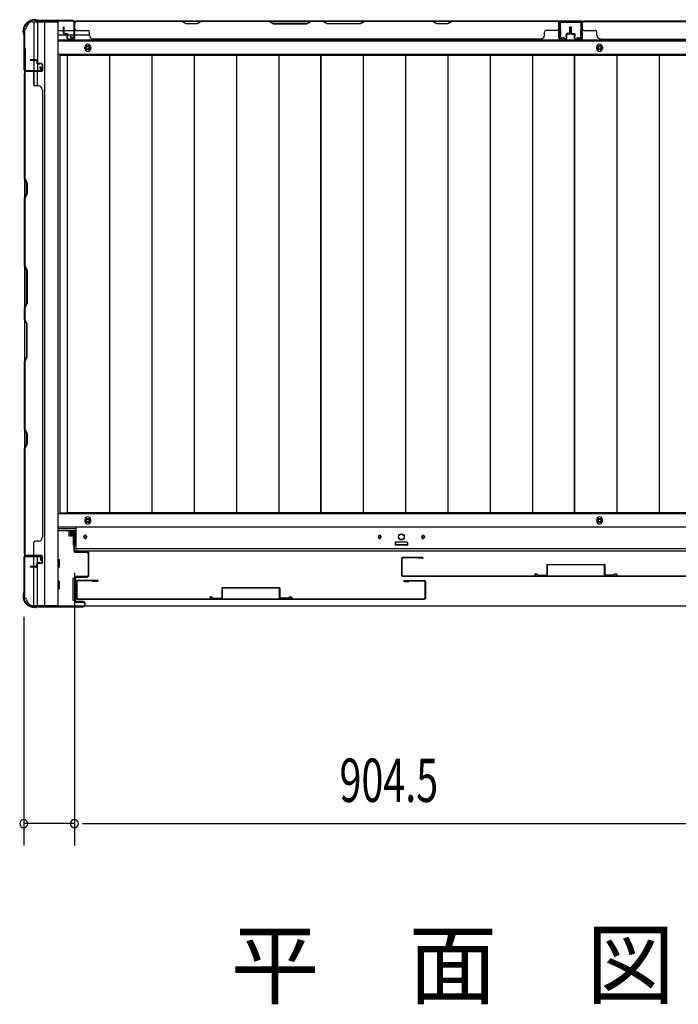
# Model space of a CAD drawing. Extents: x 326 to 12432, y 136 to 8432.
# Drawn here: x 1220 to 2131, y 3027 to 4388 of the extents above; entities that cross this region are included whole.
import ezdxf

# ---------------------------------------------------------------- set-up
doc = ezdxf.new("R2010")
doc.units = 0
doc.header["$LTSCALE"] = 30
doc.header["$MEASUREMENT"] = 0
for name, color, linetype in [('M1', 4, 'CONTINUOUS'), ('SUNPOU', 4, 'CONTINUOUS'), ('下レール', 2, 'CONTINUOUS'), ('下枠側', 1, 'CONTINUOUS'), ('下枠前', 3, 'CONTINUOUS'), ('下枠後', 2, 'CONTINUOUS'), ('壁パネル', 2, 'CONTINUOUS'), ('床押さえ', 1, 'CONTINUOUS'), ('床板', 7, 'CONTINUOUS'), ('扉後', 3, 'CONTINUOUS'), ('扉補強', 3, 'CONTINUOUS'), ('柱前', 3, 'CONTINUOUS'), ('柱後', 3, 'CONTINUOUS'), ('間柱', 3, 'CONTINUOUS')]:
    doc.layers.add(name, color=color, linetype=linetype)
doc.styles.add('00', font='ROMANS', dxfattribs={"width": 0.666667, "bigfont": 'BIGFONT'})
doc.styles.add('01', font='ROMANS', dxfattribs={"height": 3, "bigfont": 'BIGFONT'})

msp = doc.modelspace()

# ---------------------------------------------------------------- linework, layer by layer
at = {"layer": 'SUNPOU'}
for p, q in [((1296, 3623.4), (1296, 3246.4)), ((1296, 3623.4), (1296, 3246.4)), ((1226, 3562.2), (1226, 3246.4)), ((1296, 3276.4), (1226, 3276.4)), ((1307.3, 3276.4), (1318.5, 3276.4)), ((1307.3, 3276.4), (1318.5, 3276.4)), ((1311, 3276.4), (2185.5, 3276.4)), ((1311, 3276.4), (1326, 3276.4))]:
    msp.add_line(p, q, dxfattribs=at)
for centre, start, end in [((1226, 3276.4), 0, 180), ((1296, 3276.4), 0, 180), ((1296, 3276.4), 0, 180), ((1226, 3276.4), 180, 0), ((1296, 3276.4), 180, 0), ((1296, 3276.4), 180, 0)]:
    msp.add_arc(centre, 5.62, start, end, dxfattribs=at)
at = {"layer": '下レール'}
for p, q in [((1298.5, 3653.4), (1298.5, 3686.2)), ((2665.5, 3686.2), (1298.5, 3686.2)), ((1309.3, 3673.7), (1309.3, 3672.2)), ((1312.8, 3673.7), (1312.8, 3672.2)), ((1716.3, 3673.7), (1716.3, 3672.2)), ((1719.8, 3673.7), (1719.8, 3672.2)), ((1740, 3665), (1740, 3662)), ((1755.5, 3665.5), (1740.5, 3665.5)), ((1756, 3665), (1756, 3662)), ((1776.3, 3673.7), (1776.3, 3672.2)), ((1779.8, 3673.7), (1779.8, 3672.2)), ((2665.5, 3656.5), (1298.5, 3656.5)), ((2665.5, 3653.4), (1298.5, 3653.4)), ((1755.5, 3661.5), (1740.5, 3661.5))]:
    msp.add_line(p, q, dxfattribs=at)
msp.add_circle((1748, 3673.2), 4, dxfattribs=at)
for centre, radius, start, end in [((1311, 3673.7), 1.75, 0, 180), ((1311, 3672.2), 1.75, 180, 0), ((1718, 3673.7), 1.75, 0, 180), ((1718, 3672.2), 1.75, 180, 0), ((1740.5, 3665), 0.5, 90, 180), ((1755.5, 3665), 0.5, 0, 90), ((1778, 3673.7), 1.75, 0, 180), ((1778, 3672.2), 1.75, 180, 0), ((1740.5, 3662), 0.5, 180, 270), ((1755.5, 3662), 0.5, 270, 0)]:
    msp.add_arc(centre, radius, start, end, dxfattribs=at)
at = {"layer": '下枠側'}
for p, q in [((1238, 4385.2), (1273, 4385.2)), ((1240, 4385.2), (1240, 4318.7)), ((1245, 4385.2), (1245, 4318.7)), ((1254.5, 4385.2), (1254.5, 3578.2)), ((1273, 4385.2), (1273, 3578.2)), ((1227, 4375.2), (1227, 3588.2)), ((1227, 4375.2), (1228, 4375.2)), ((1227, 4348.2), (1227, 4316.2)), ((1228, 4348.2), (1228, 4316.2)), ((1227, 4317.7), (1227, 4317.2)), ((1240, 4298.4), (1240, 4316.2)), ((1245, 4324.7), (1245, 4318.7)), ((1245, 4324.7), (1245, 4318.7)), ((1245, 4296.4), (1245, 4316.2)), ((1227, 3645.7), (1227, 3646.2)), ((1240, 3632.1), (1240, 3644.7)), ((1245, 3637), (1245, 3644.7)), ((1245, 3578.2), (1245, 3635.1)), ((1240, 3578.2), (1240, 3631.1)), ((1227, 3588.2), (1228, 3588.2)), ((1238, 3578.2), (1273, 3578.2))]:
    msp.add_line(p, q, dxfattribs=at)
for centre, radius, start, end in [((1238, 4377.2), 8, 90, 180), ((1228, 4377.2), 2, 270, 0), ((1228, 3586.2), 2, 0, 90), ((1238, 3586.2), 8, 180, 270)]:
    msp.add_arc(centre, radius, start, end, dxfattribs=at)
at = {"layer": '下枠前'}
for p, q in [((2690, 3704.7), (1273, 3704.7)), ((2690, 3686.2), (1273, 3686.2)), ((1298.5, 3681.2), (1273, 3681.2)), ((1288.5, 3681.2), (1288.5, 3674.7)), ((1288.5, 3681.2), (1288.5, 3674.7)), ((1297, 3680), (1288.5, 3680)), ((1297, 3661.2), (1297, 3681.2)), ((1288.9, 3674.2), (1294, 3674.2)), ((1294.5, 3673.7), (1294.5, 3661.2)), ((1739.5, 3665.2), (1739.5, 3661.2)), ((1739.5, 3662.4), (1756.5, 3662.4)), ((1756, 3665.7), (1740, 3665.7)), ((1756.5, 3665.2), (1756.5, 3661.2)), ((1298.5, 3661.2), (1296, 3661.2)), ((1275, 3641.2), (1273, 3641.2)), ((1275, 3641.2), (1273, 3641.2)), ((1275.5, 3631.7), (1275.5, 3640.7)), ((1275, 3631.2), (1273, 3631.2)), ((1275, 3611.2), (1273, 3611.2)), ((1275.5, 3601.7), (1275.5, 3610.7)), ((1294, 3615.2), (1294, 3585.7)), ((1294.5, 3615.7), (1296.2, 3615.7)), ((1297.5, 3615.2), (1297.5, 3585.7)), ((1275, 3601.2), (1273, 3601.2)), ((1294.5, 3585.2), (1296.2, 3585.2)), ((2653.8, 3577.2), (1310.2, 3577.2))]:
    msp.add_line(p, q, dxfattribs=at)
at = {"layer": '下枠前', "color": 4}
for centre in [(1314.5, 3695.5), (2022, 3695.5)]:
    msp.add_circle(centre, 3, dxfattribs=at)
at = {"layer": '下枠前'}
for centre, radius in [((1314.5, 3695.5), 2), ((2022, 3695.5), 2), ((1748, 3672.7), 4), ((1311, 3672.7), 1.75), ((1718, 3672.7), 1.75), ((1778, 3672.7), 1.75)]:
    msp.add_circle(centre, radius, dxfattribs=at)
for centre, start, end in [((1289, 3674.7), 180, 270), ((1294, 3673.7), 0, 90), ((1740, 3665.2), 90, 180), ((1756, 3665.2), 0, 90), ((1275, 3640.7), 0, 90), ((1275, 3631.7), 270, 0), ((1275, 3610.7), 0, 90), ((1294.5, 3615.2), 90, 180), ((1297, 3615.2), 0, 90), ((1275, 3601.7), 270, 0), ((1294.5, 3585.7), 180, 270), ((1297, 3585.7), 270, 0)]:
    msp.add_arc(centre, 0.5, start, end, dxfattribs=at)
at = {"layer": '下枠後'}
for p, q in [((1295.2, 4386.2), (2668.8, 4386.2)), ((1966, 4386.2), (1998, 4386.2)), ((1998, 4386.2), (1966, 4386.2)), ((1274, 4373.2), (1280.8, 4373.2)), ((1281.8, 4373.2), (1295.2, 4373.2)), ((1296, 4373.2), (1296.3, 4373.2)), ((1274, 4367.2), (1285.8, 4367.2)), ((1274, 4358.7), (2690, 4358.7)), ((1286.8, 4367.2), (1295.2, 4367.2)), ((1296, 4367.2), (1296.3, 4367.2)), ((1296.8, 4367.2), (1316.8, 4367.2)), ((1274, 4340.2), (2690, 4340.2))]:
    msp.add_line(p, q, dxfattribs=at)
at = {"layer": '下枠後', "color": 4}
for centre in [(1314.5, 4349.2), (2022, 4349.2)]:
    msp.add_circle(centre, 3, dxfattribs=at)
at = {"layer": '下枠後'}
for centre in [(1314.5, 4349.2), (2022, 4349.2)]:
    msp.add_circle(centre, 2, dxfattribs=at)
at = {"layer": '壁パネル'}
for p, q in [((1296.3, 4362.5), (1296.3, 4384.5)), ((1296.3, 4382), (1296.3, 4384.5)), ((1965.8, 4386), (1296.8, 4386)), ((1296.8, 4362.5), (1296.8, 4386)), ((1965.8, 4386), (1296.8, 4386)), ((1298.8, 4386), (1444.7, 4386)), ((1444.5, 4385.5), (1298.8, 4385.5)), ((1450.5, 4382.5), (1444.5, 4385.5)), ((1444.7, 4386), (1450.7, 4383)), ((1465.3, 4383), (1471.3, 4386)), ((1471.5, 4385.5), (1465.5, 4382.5)), ((1471.3, 4386), (1565.4, 4386)), ((1565.3, 4385.5), (1471.5, 4385.5)), ((1565.3, 4385.5), (1571.3, 4382.5)), ((1571.4, 4383), (1565.4, 4386)), ((1623.1, 4386), (1617.1, 4383)), ((1617.3, 4382.5), (1623.3, 4385.5)), ((1623.1, 4386), (1639.5, 4386)), ((1639.3, 4385.5), (1623.3, 4385.5)), ((1645.3, 4382.5), (1639.3, 4385.5)), ((1639.5, 4386), (1645.5, 4383)), ((1691.1, 4383), (1697.1, 4386)), ((1697.3, 4385.5), (1691.3, 4382.5)), ((1697.1, 4386), (1791.2, 4386)), ((1791, 4385.5), (1697.3, 4385.5)), ((1797, 4382.5), (1791, 4385.5)), ((1791.2, 4386), (1797.2, 4383)), ((1811.8, 4383), (1817.8, 4386)), ((1818, 4385.5), (1812, 4382.5)), ((1817.8, 4386), (1963.8, 4386)), ((1963.8, 4385.5), (1818, 4385.5)), ((1965.8, 4362.5), (1965.8, 4386)), ((1965.8, 4362.5), (1965.8, 4386)), ((1966.3, 4362.5), (1966.3, 4384.5)), ((1966.3, 4379), (1966.3, 4384.5)), ((1966.3, 4362.5), (1966.3, 4384.5)), ((1966.3, 4379), (1966.3, 4384.5)), ((1997.7, 4362.5), (1997.7, 4384.5)), ((1997.7, 4379), (1997.7, 4384.5)), ((1997.7, 4362.5), (1997.7, 4384.5)), ((1997.7, 4379), (1997.7, 4384.5)), ((1998.2, 4362.5), (1998.2, 4386)), ((1998.2, 4386), (2667.2, 4386)), ((1998.2, 4362.5), (1998.2, 4386)), ((1998.2, 4386), (2667.2, 4386)), ((2146.2, 4386), (2000.2, 4386)), ((2000.2, 4385.5), (2146, 4385.5)), ((1280.8, 4369.5), (1280.8, 4377.5)), ((1280.8, 4369.5), (1280.8, 4377.5)), ((1281.3, 4369.5), (1281.3, 4377.5)), ((1281.3, 4369.5), (1281.3, 4377.5)), ((1281.8, 4370), (1281.8, 4377.5)), ((1281.8, 4370), (1281.8, 4377.5)), ((1296.3, 4362.5), (1296.3, 4383.5)), ((1296.8, 4362.5), (1296.8, 4383.5)), ((1298.8, 4373), (1314.8, 4373)), ((1316.8, 4366.5), (1316.8, 4371)), ((1465.5, 4382.5), (1450.5, 4382.5)), ((1450.7, 4383), (1465.3, 4383)), ((1571.3, 4382.5), (1617.3, 4382.5)), ((1617.1, 4383), (1571.4, 4383)), ((1691.3, 4382.5), (1645.3, 4382.5)), ((1645.5, 4383), (1691.1, 4383)), ((1812, 4382.5), (1797, 4382.5)), ((1797.2, 4383), (1811.8, 4383)), ((1945.8, 4366.5), (1945.8, 4371)), ((1963.8, 4373), (1947.8, 4373)), ((1965.8, 4362.5), (1965.8, 4383.5)), ((1966.3, 4362.5), (1966.3, 4383.5)), ((1980.8, 4370), (1980.8, 4377.5)), ((1980.8, 4370), (1980.8, 4377.5)), ((1981.3, 4369.5), (1981.3, 4377.5)), ((1981.3, 4369.5), (1981.3, 4377.5)), ((1981.8, 4369.5), (1981.8, 4377.5)), ((1981.8, 4369.5), (1981.8, 4377.5)), ((1982.2, 4369.5), (1982.2, 4377.5)), ((1982.2, 4369.5), (1982.2, 4377.5)), ((1982.7, 4369.5), (1982.7, 4377.5)), ((1982.7, 4369.5), (1982.7, 4377.5)), ((1983.2, 4370), (1983.2, 4377.5)), ((1983.2, 4370), (1983.2, 4377.5)), ((1997.7, 4362.5), (1997.7, 4383.5)), ((1998.2, 4362.5), (1998.2, 4383.5)), ((2000.2, 4373), (2016.2, 4373)), ((2018.2, 4366.5), (2018.2, 4371)), ((1282.3, 4368.5), (1285.3, 4368.5)), ((1282.3, 4368.5), (1285.3, 4368.5)), ((1282.3, 4368), (1284.8, 4368)), ((1282.3, 4368), (1284.8, 4368)), ((1282.8, 4369), (1285.3, 4369)), ((1282.8, 4369), (1285.3, 4369)), ((1285.8, 4362.5), (1285.8, 4367)), ((1285.8, 4362.5), (1285.8, 4367)), ((1286.3, 4362.5), (1286.3, 4367.5)), ((1286.3, 4362.5), (1286.3, 4367.5)), ((1286.3, 4365), (1286.8, 4365)), ((1286.3, 4365), (1286.8, 4365)), ((1286.8, 4365), (1286.8, 4367.5)), ((1286.8, 4365), (1286.8, 4367.5)), ((1287.3, 4361.5), (1295.3, 4361.5)), ((1287.3, 4361.5), (1295.3, 4361.5)), ((1287.3, 4361), (1295.3, 4361)), ((1287.3, 4361), (1295.3, 4361)), ((1321.8, 4361.5), (1321.8, 4361)), ((1940.8, 4361), (1321.8, 4361)), ((1940.8, 4361.5), (1940.8, 4361)), ((1975.3, 4361.5), (1967.3, 4361.5)), ((1975.3, 4361.5), (1967.3, 4361.5)), ((1975.3, 4361.5), (1967.3, 4361.5)), ((1975.3, 4361), (1967.3, 4361)), ((1975.3, 4361), (1967.3, 4361)), ((1975.3, 4361), (1967.3, 4361)), ((1975.8, 4365), (1975.8, 4367.5)), ((1975.8, 4365), (1975.8, 4367.5)), ((1976.3, 4365), (1975.8, 4365)), ((1976.3, 4365), (1975.8, 4365)), ((1976.3, 4362.5), (1976.3, 4367.5)), ((1976.3, 4362.5), (1976.3, 4367.5)), ((1976.8, 4362.5), (1976.8, 4367)), ((1976.8, 4362.5), (1976.8, 4367)), ((1979.8, 4369), (1977.3, 4369)), ((1979.8, 4369), (1977.3, 4369)), ((1980.3, 4368.5), (1977.3, 4368.5)), ((1980.3, 4368.5), (1977.3, 4368.5)), ((1980.3, 4368), (1977.8, 4368)), ((1980.3, 4368), (1977.8, 4368)), ((1983.7, 4368.5), (1986.7, 4368.5)), ((1983.7, 4368.5), (1986.7, 4368.5)), ((1983.7, 4368), (1986.2, 4368)), ((1983.7, 4368), (1986.2, 4368)), ((1984.2, 4369), (1986.7, 4369)), ((1984.2, 4369), (1986.7, 4369)), ((1987.2, 4362.5), (1987.2, 4367)), ((1987.2, 4362.5), (1987.2, 4367)), ((1987.7, 4362.5), (1987.7, 4367.5)), ((1987.7, 4362.5), (1987.7, 4367.5)), ((1987.7, 4365), (1988.2, 4365)), ((1987.7, 4365), (1988.2, 4365)), ((1988.2, 4365), (1988.2, 4367.5)), ((1988.2, 4365), (1988.2, 4367.5)), ((1988.7, 4361.5), (1996.7, 4361.5)), ((1988.7, 4361.5), (1996.7, 4361.5)), ((1988.7, 4361.5), (1996.7, 4361.5)), ((1988.7, 4361), (1996.7, 4361)), ((1988.7, 4361), (1996.7, 4361)), ((1988.7, 4361), (1996.7, 4361)), ((2023.2, 4361.5), (2023.2, 4361)), ((2023.2, 4361), (2642.2, 4361)), ((1243.5, 4332.4), (1235.5, 4332.4)), ((1243.5, 4332.4), (1235.5, 4332.4)), ((1243.5, 4331.9), (1235.5, 4331.9)), ((1243.5, 4331.9), (1235.5, 4331.9)), ((1243, 4331.4), (1235.5, 4331.4)), ((1243, 4331.4), (1235.5, 4331.4)), ((1244, 4330.4), (1244, 4327.9)), ((1244, 4330.4), (1244, 4327.9)), ((1244.5, 4330.9), (1244.5, 4327.9)), ((1244.5, 4330.9), (1244.5, 4327.9)), ((1245, 4330.9), (1245, 4328.4)), ((1245, 4330.9), (1245, 4328.4)), ((1250.5, 4316.4), (1227, 4316.4)), ((1250.5, 4316.4), (1227, 4316.4)), ((1227, 4316.1), (1227, 3647.1)), ((1227, 4316.1), (1227, 3647.1)), ((1250.5, 4316.9), (1228.5, 4316.9)), ((1234, 4316.9), (1228.5, 4316.9)), ((1250.5, 4316.9), (1228.5, 4316.9)), ((1234, 4316.9), (1228.5, 4316.9)), ((1250.5, 4316.9), (1229.5, 4316.9)), ((1250.5, 4316.9), (1229.5, 4316.9)), ((1250.5, 4316.4), (1229.5, 4316.4)), ((1250.5, 4316.4), (1229.5, 4316.4)), ((1250.5, 4326.9), (1245.5, 4326.9)), ((1250.5, 4326.9), (1245.5, 4326.9)), ((1248, 4326.4), (1245.5, 4326.4)), ((1248, 4326.4), (1245.5, 4326.4)), ((1250.5, 4327.4), (1246, 4327.4)), ((1250.5, 4327.4), (1246, 4327.4)), ((1248, 4326.9), (1248, 4326.4)), ((1248, 4326.9), (1248, 4326.4)), ((1251.5, 4325.9), (1251.5, 4317.9)), ((1251.5, 4325.9), (1251.5, 4317.9)), ((1251.5, 4325.9), (1251.5, 4317.9)), ((1251.5, 4325.9), (1251.5, 4317.9)), ((1252, 4325.9), (1252, 4317.9)), ((1252, 4325.9), (1252, 4317.9)), ((1252, 4325.9), (1252, 4317.9)), ((1252, 4325.9), (1252, 4317.9)), ((1227, 4168.2), (1227, 4314.1)), ((1227.5, 4314.1), (1227.5, 4168.4)), ((1240, 4314.4), (1240, 4298.4)), ((1246.5, 4296.4), (1242, 4296.4)), ((1251.5, 4291.4), (1252, 4291.4)), ((1252, 4291.1), (1252, 3672.1)), ((1230, 4162.2), (1227, 4168.2)), ((1227.5, 4168.4), (1230.5, 4162.4)), ((1230, 4147.6), (1230, 4162.2)), ((1230.5, 4162.4), (1230.5, 4147.4)), ((1227, 4141.6), (1230, 4147.6)), ((1227, 4047.4), (1227, 4141.6)), ((1230.5, 4147.4), (1227.5, 4141.4)), ((1227.5, 4141.4), (1227.5, 4047.6)), ((1230, 4041.4), (1227, 4047.4)), ((1227.5, 4047.6), (1230.5, 4041.6)), ((1230, 3995.8), (1230, 4041.4)), ((1230.5, 4041.6), (1230.5, 3995.6)), ((1227, 3989.8), (1230, 3995.8)), ((1227, 3973.4), (1227, 3989.8)), ((1230.5, 3995.6), (1227.5, 3989.6)), ((1227.5, 3989.6), (1227.5, 3973.6)), ((1227, 3973.4), (1230, 3967.4)), ((1230.5, 3967.6), (1227.5, 3973.6)), ((1230, 3967.4), (1230, 3921.8)), ((1230.5, 3921.6), (1230.5, 3967.6)), ((1230, 3921.8), (1227, 3915.8)), ((1227.5, 3915.6), (1230.5, 3921.6)), ((1227, 3821.7), (1227, 3915.8)), ((1227.5, 3915.6), (1227.5, 3821.9)), ((1230, 3815.7), (1227, 3821.7)), ((1227.5, 3821.9), (1230.5, 3815.9)), ((1230, 3801), (1230, 3815.7)), ((1230.5, 3815.9), (1230.5, 3800.9)), ((1227, 3795), (1230, 3801)), ((1230.5, 3800.9), (1227.5, 3794.9)), ((1227, 3649.1), (1227, 3795)), ((1227.5, 3794.9), (1227.5, 3649.1)), ((1240, 3649.1), (1240, 3665.1)), ((1246.5, 3667.1), (1242, 3667.1)), ((1251.5, 3672.1), (1252, 3672.1)), ((1250.5, 3647.1), (1227, 3647.1)), ((1250.5, 3646.6), (1228.5, 3646.6)), ((1231, 3646.6), (1228.5, 3646.6)), ((1250.5, 3647.1), (1229.5, 3647.1)), ((1250.5, 3646.6), (1229.5, 3646.6)), ((1244, 3633.1), (1244, 3635.6)), ((1244, 3633.1), (1244, 3635.6)), ((1244.5, 3632.6), (1244.5, 3635.6)), ((1244.5, 3632.6), (1244.5, 3635.6)), ((1245, 3632.6), (1245, 3635.1)), ((1245, 3632.6), (1245, 3635.1)), ((1248, 3637.1), (1245.5, 3637.1)), ((1248, 3637.1), (1245.5, 3637.1)), ((1250.5, 3636.6), (1245.5, 3636.6)), ((1250.5, 3636.6), (1245.5, 3636.6)), ((1250.5, 3636.1), (1246, 3636.1)), ((1250.5, 3636.1), (1246, 3636.1)), ((1248, 3636.6), (1248, 3637.1)), ((1248, 3636.6), (1248, 3637.1)), ((1251.5, 3637.6), (1251.5, 3645.6)), ((1251.5, 3637.6), (1251.5, 3645.6)), ((1252, 3637.6), (1252, 3645.6)), ((1252, 3637.6), (1252, 3645.6)), ((1243, 3632.1), (1235.5, 3632.1)), ((1243, 3632.1), (1235.5, 3632.1)), ((1243.5, 3631.6), (1235.5, 3631.6)), ((1243.5, 3631.6), (1235.5, 3631.6)), ((1243.5, 3631.1), (1235.5, 3631.1)), ((1243.5, 3631.1), (1235.5, 3631.1))]:
    msp.add_line(p, q, dxfattribs=at)
for centre, radius, start, end in [((1298.8, 4383.5), 2.5, 90, 180), ((1297.8, 4384.5), 1.5, 131.8103, 180), ((1298.8, 4383.5), 2, 90, 180), ((1788.4, 4384.9), 0.6, 63.4349, 90), ((1963.8, 4383.5), 2.5, 0, 90), ((1963.8, 4383.5), 2, 0, 90), ((1964.8, 4384.5), 1.5, 0, 48.1897), ((1964.8, 4384.5), 1.5, 0, 48.1897), ((2000.2, 4383.5), 2.5, 90, 180), ((1999.2, 4384.5), 1.5, 131.8103, 180), ((1999.2, 4384.5), 1.5, 131.8103, 180), ((2000.2, 4383.5), 2, 90, 180), ((1281.3, 4377.5), 0.5, 0, 180), ((1281.3, 4377.5), 0.5, 0, 180), ((1298.8, 4375), 2, 180, 270), ((1314.8, 4371), 2, 0, 90), ((1947.8, 4371), 2, 90, 180), ((1963.8, 4375), 2, 270, 0), ((1963.8, 4375), 2, 270, 0), ((1981.3, 4377.5), 0.5, 0, 180), ((1981.3, 4377.5), 0.5, 0, 180), ((1982.7, 4377.5), 0.5, 0, 180), ((1982.7, 4377.5), 0.5, 0, 180), ((2000.2, 4375), 2, 180, 270), ((2000.2, 4375), 2, 180, 270), ((2016.2, 4371), 2, 0, 90), ((1282.3, 4369.5), 1.5, 180, 270), ((1282.3, 4369.5), 1.5, 180, 270), ((1282.8, 4370), 1.5, 180, 270), ((1282.8, 4370), 1.5, 180, 270), ((1282.3, 4369.5), 1, 180, 270), ((1282.3, 4369.5), 1, 180, 270), ((1282.8, 4370), 1, 180, 270), ((1282.8, 4370), 1, 180, 270), ((1284.8, 4367), 1.5, 0, 90), ((1284.8, 4367), 1.5, 0, 90), ((1284.8, 4367), 1, 0, 90), ((1284.8, 4367), 1, 0, 90), ((1285.3, 4367.5), 1.5, 0, 90), ((1285.3, 4367.5), 1.5, 0, 90), ((1285.3, 4367.5), 1, 0, 90), ((1285.3, 4367.5), 1, 0, 90), ((1287.3, 4362.5), 1.5, 180, 270), ((1287.3, 4362.5), 1.5, 180, 270), ((1287.3, 4362.5), 1, 180, 270), ((1287.3, 4362.5), 1, 180, 270), ((1295.3, 4362.5), 1.5, 270, 0), ((1295.3, 4362.5), 1, 270, 0), ((1295.3, 4362.5), 1.5, 270, 0), ((1295.3, 4362.5), 1, 270, 0), ((1321.8, 4366.5), 5, 180, 270), ((1940.8, 4366.5), 5, 270, 0), ((1967.3, 4362.5), 1.5, 180, 270), ((1967.3, 4362.5), 1.5, 180, 270), ((1967.3, 4362.5), 1.5, 180, 270), ((1967.3, 4362.5), 1, 180, 270), ((1967.3, 4362.5), 1, 180, 270), ((1967.3, 4362.5), 1, 180, 270), ((1975.3, 4362.5), 1.5, 270, 0), ((1975.3, 4362.5), 1, 270, 0), ((1975.3, 4362.5), 1.5, 270, 0), ((1975.3, 4362.5), 1, 270, 0), ((1977.3, 4367.5), 1.5, 90, 180), ((1977.3, 4367.5), 1.5, 90, 180), ((1977.3, 4367.5), 1, 90, 180), ((1977.8, 4367), 1.5, 90, 180), ((1977.3, 4367.5), 1, 90, 180), ((1977.8, 4367), 1.5, 90, 180), ((1977.8, 4367), 1, 90, 180), ((1977.8, 4367), 1, 90, 180), ((1979.8, 4370), 1.5, 270, 0), ((1979.8, 4370), 1, 270, 0), ((1979.8, 4370), 1.5, 270, 0), ((1979.8, 4370), 1, 270, 0), ((1980.3, 4369.5), 1.5, 270, 0), ((1980.3, 4369.5), 1, 270, 0), ((1980.3, 4369.5), 1.5, 270, 0), ((1980.3, 4369.5), 1, 270, 0), ((1983.7, 4369.5), 1.5, 180, 270), ((1983.7, 4369.5), 1.5, 180, 270), ((1984.2, 4370), 1.5, 180, 270), ((1984.2, 4370), 1.5, 180, 270), ((1983.7, 4369.5), 1, 180, 270), ((1983.7, 4369.5), 1, 180, 270), ((1984.2, 4370), 1, 180, 270), ((1984.2, 4370), 1, 180, 270), ((1986.2, 4367), 1.5, 0, 90), ((1986.2, 4367), 1.5, 0, 90), ((1986.2, 4367), 1, 0, 90), ((1986.2, 4367), 1, 0, 90), ((1986.7, 4367.5), 1.5, 0, 90), ((1986.7, 4367.5), 1.5, 0, 90), ((1986.7, 4367.5), 1, 0, 90), ((1986.7, 4367.5), 1, 0, 90), ((1988.7, 4362.5), 1.5, 180, 270), ((1988.7, 4362.5), 1.5, 180, 270), ((1988.7, 4362.5), 1, 180, 270), ((1988.7, 4362.5), 1, 180, 270), ((1996.7, 4362.5), 1.5, 270, 0), ((1996.7, 4362.5), 1, 270, 0), ((1996.7, 4362.5), 1.5, 270, 0), ((1996.7, 4362.5), 1, 270, 0), ((1996.7, 4362.5), 1.5, 270, 0), ((1996.7, 4362.5), 1, 270, 0), ((2023.2, 4366.5), 5, 180, 270), ((1235.5, 4331.9), 0.5, 90, 270), ((1235.5, 4331.9), 0.5, 90, 270), ((1243, 4330.4), 1.5, 0, 90), ((1243, 4330.4), 1.5, 0, 90), ((1243, 4330.4), 1, 0, 90), ((1243, 4330.4), 1, 0, 90), ((1243.5, 4330.9), 1.5, 0, 90), ((1243.5, 4330.9), 1.5, 0, 90), ((1243.5, 4330.9), 1, 0, 90), ((1243.5, 4330.9), 1, 0, 90), ((1229.5, 4314.4), 2.5, 90, 180), ((1228.5, 4315.4), 1.5, 90, 138.1897), ((1228.5, 4315.4), 1.5, 90, 138.1897), ((1229.5, 4314.4), 2, 90, 180), ((1238, 4314.4), 2, 0, 90), ((1238, 4314.4), 2, 0, 90), ((1245.5, 4327.9), 1.5, 180, 270), ((1245.5, 4327.9), 1.5, 180, 270), ((1246, 4328.4), 1.5, 180, 270), ((1246, 4328.4), 1.5, 180, 270), ((1245.5, 4327.9), 1, 180, 270), ((1245.5, 4327.9), 1, 180, 270), ((1246, 4328.4), 1, 180, 270), ((1246, 4328.4), 1, 180, 270), ((1250.5, 4325.9), 1.5, 0, 90), ((1250.5, 4325.9), 1.5, 0, 90), ((1250.5, 4325.9), 1, 0, 90), ((1250.5, 4325.9), 1, 0, 90), ((1250.5, 4317.9), 1.5, 270, 0), ((1250.5, 4317.9), 1, 270, 0), ((1250.5, 4317.9), 1.5, 270, 0), ((1250.5, 4317.9), 1, 270, 0), ((1250.5, 4317.9), 1.5, 270, 0), ((1250.5, 4317.9), 1, 270, 0), ((1250.5, 4317.9), 1.5, 270, 0), ((1250.5, 4317.9), 1, 270, 0), ((1242, 4298.4), 2, 180, 270), ((1246.5, 4291.4), 5, 0, 90), ((1228.1, 4138.7), 0.6, 153.4349, 180), ((1242, 3665.1), 2, 90, 180), ((1246.5, 3672.1), 5, 270, 0), ((1229.5, 3649.1), 2.5, 180, 270), ((1229.5, 3649.1), 2, 180, 270), ((1238, 3649.1), 2, 270, 0), ((1228.5, 3648.1), 1.5, 221.8103, 270), ((1245.5, 3635.6), 1.5, 90, 180), ((1245.5, 3635.6), 1.5, 90, 180), ((1245.5, 3635.6), 1, 90, 180), ((1246, 3635.1), 1.5, 90, 180), ((1245.5, 3635.6), 1, 90, 180), ((1246, 3635.1), 1.5, 90, 180), ((1246, 3635.1), 1, 90, 180), ((1246, 3635.1), 1, 90, 180), ((1250.5, 3645.6), 1.5, 0, 90), ((1250.5, 3645.6), 1.5, 0, 90), ((1250.5, 3645.6), 1, 0, 90), ((1250.5, 3645.6), 1, 0, 90), ((1250.5, 3637.6), 1.5, 270, 0), ((1250.5, 3637.6), 1, 270, 0), ((1250.5, 3637.6), 1.5, 270, 0), ((1250.5, 3637.6), 1, 270, 0), ((1235.5, 3631.6), 0.5, 90, 270), ((1235.5, 3631.6), 0.5, 90, 270), ((1243, 3633.1), 1.5, 270, 0), ((1243, 3633.1), 1, 270, 0), ((1243, 3633.1), 1.5, 270, 0), ((1243, 3633.1), 1, 270, 0), ((1243.5, 3632.6), 1.5, 270, 0), ((1243.5, 3632.6), 1, 270, 0), ((1243.5, 3632.6), 1.5, 270, 0), ((1243.5, 3632.6), 1, 270, 0)]:
    msp.add_arc(centre, radius, start, end, dxfattribs=at)
at = {"layer": '床押さえ'}
for p, q in [((1274, 4360.2), (2690, 4360.2)), ((1310.5, 4348.2), (1310.5, 4350.2)), ((1318.5, 4350.2), (1318.5, 4348.2)), ((2018, 4348.2), (2018, 4350.2)), ((2026, 4350.2), (2026, 4348.2)), ((1310.5, 3696.7), (1310.5, 3694.7)), ((1318.5, 3694.7), (1318.5, 3696.7)), ((2018, 3696.7), (2018, 3694.7)), ((2026, 3694.7), (2026, 3696.7)), ((1274, 3684.7), (1298.5, 3684.7))]:
    msp.add_line(p, q, dxfattribs=at)
for centre, start, end in [((1314.5, 4350.2), 0, 180), ((1314.5, 4348.2), 180, 0), ((2022, 4350.2), 0, 180), ((2022, 4348.2), 180, 0), ((1314.5, 3696.7), 0, 180), ((1314.5, 3694.7), 180, 0), ((2022, 3696.7), 0, 180), ((2022, 3694.7), 180, 0)]:
    msp.add_arc(centre, 4, start, end, dxfattribs=at)
at = {"layer": '床板'}
for p, q in [((1275.8, 4339), (1636.8, 4339)), ((1275.8, 4339), (1275.8, 3706)), ((1286.2, 4339), (1286.2, 3706)), ((1286.3, 4339), (1636.8, 4339)), ((1286.3, 3706), (1286.3, 4339)), ((1344.7, 4339), (1344.7, 3706)), ((1403.2, 4339), (1403.2, 3706)), ((1461.7, 4339), (1461.7, 3706)), ((1520.2, 4339), (1520.2, 3706)), ((1578.7, 4339), (1578.7, 3706)), ((1636.8, 4339), (1636.8, 3706)), ((1636.8, 4339), (1987.3, 4339)), ((1636.8, 3706), (1636.8, 4339)), ((1695.2, 4339), (1695.2, 3706)), ((1753.7, 4339), (1753.7, 3706)), ((1812.2, 4339), (1812.2, 3706)), ((1870.7, 4339), (1870.7, 3706)), ((1929.2, 4339), (1929.2, 3706)), ((1987.3, 4339), (2337.8, 4339)), ((1987.3, 3706), (1987.3, 4339)), ((1987.3, 4339), (1987.3, 3706)), ((2045.7, 4339), (2045.7, 3706)), ((2104.2, 4339), (2104.2, 3706)), ((1275.8, 3706), (1636.8, 3706)), ((1636.8, 3706), (1286.3, 3706)), ((1987.3, 3706), (1636.8, 3706)), ((2337.8, 3706), (1987.3, 3706))]:
    msp.add_line(p, q, dxfattribs=at)
at = {"layer": '扉後'}
for p, q in [((1748, 3643), (1748, 3620.2)), ((1748.6, 3643), (1748.6, 3620.2)), ((1777.4, 3644.6), (1749.6, 3644.6)), ((1777.4, 3644), (1749.6, 3644)), ((1755.3, 3644), (1749.6, 3644)), ((1771, 3643.4), (1771, 3644)), ((1777.4, 3643.4), (1771, 3643.4)), ((1298.7, 3611), (1298.7, 3588.2)), ((1299.3, 3611), (1299.3, 3588.2)), ((1328.1, 3612.6), (1300.3, 3612.6)), ((1328.1, 3612), (1300.3, 3612)), ((1321.7, 3611.4), (1321.7, 3612)), ((1328.1, 3611.4), (1321.7, 3611.4)), ((1749.6, 3619.2), (2228.9, 3619.2)), ((1749.6, 3618.6), (2228.9, 3618.6)), ((1751.8, 3612.6), (1779.6, 3612.6)), ((1751.8, 3612), (1779.6, 3612)), ((1751.8, 3611.4), (1758.2, 3611.4)), ((1758.2, 3611.4), (1758.2, 3612)), ((1780.6, 3611), (1780.6, 3588.2)), ((1781.2, 3611), (1781.2, 3588.2)), ((1300.3, 3587.2), (1779.6, 3587.2)), ((1300.3, 3586.6), (1779.6, 3586.6))]:
    msp.add_line(p, q, dxfattribs=at)
for centre, radius, start, end in [((1749.6, 3643), 1.6, 90, 180), ((1749.6, 3643), 1, 90, 180), ((1777.4, 3644), 0.6, 270, 90), ((1300.3, 3611), 1.6, 90, 180), ((1300.3, 3611), 1, 90, 180), ((1328.1, 3612), 0.6, 270, 90), ((1749.6, 3620.2), 1.6, 180, 270), ((1749.6, 3620.2), 1, 180, 270), ((1751.8, 3612), 0.6, 90, 270), ((1779.6, 3611), 1.6, 0, 90), ((1779.6, 3611), 1, 0, 90), ((1300.3, 3588.2), 1.6, 180, 270), ((1300.3, 3588.2), 1, 180, 270), ((1779.6, 3588.2), 1, 270, 0), ((1779.6, 3588.2), 1.6, 270, 0)]:
    msp.add_arc(centre, radius, start, end, dxfattribs=at)
at = {"layer": '扉補強'}
for p, q in [((1949.3, 3634.2), (1949.3, 3620.3)), ((1949.9, 3634.8), (2028.7, 3634.8)), ((1949.9, 3620.3), (1949.9, 3634.2)), ((2028.7, 3634.2), (1949.9, 3634.2)), ((1981.8, 3634.8), (1981.8, 3634.2)), ((1996.8, 3634.8), (1996.8, 3634.2)), ((2028.7, 3620.3), (2028.7, 3634.2)), ((2029.3, 3634.2), (2029.3, 3620.3)), ((1931.8, 3619.2), (1932.4, 3619.3)), ((1936.8, 3620), (1949.3, 3620.3)), ((1936.8, 3619.4), (1949.3, 3619.7)), ((2041.8, 3620), (2029.3, 3620.3)), ((2041.8, 3619.4), (2029.3, 3619.7)), ((2046.8, 3619.2), (2046.2, 3619.3)), ((1500, 3602.2), (1500, 3588.3)), ((1500.6, 3602.8), (1579.4, 3602.8)), ((1500.6, 3588.3), (1500.6, 3602.2)), ((1579.4, 3602.2), (1500.6, 3602.2)), ((1532.5, 3602.8), (1532.5, 3602.2)), ((1547.5, 3602.8), (1547.5, 3602.2)), ((1579.4, 3588.3), (1579.4, 3602.2)), ((1580, 3602.2), (1580, 3588.3)), ((1482.5, 3587.2), (1483.1, 3587.3)), ((1487.5, 3588), (1500, 3588.3)), ((1487.5, 3587.4), (1500, 3587.7)), ((1592.5, 3588), (1580, 3588.3)), ((1592.5, 3587.4), (1580, 3587.7)), ((1597.5, 3587.2), (1596.9, 3587.3))]:
    msp.add_line(p, q, dxfattribs=at)
for centre, radius, start, end in [((1934.4, 3619.3), 2.54, 16.2452, 180.7149), ((1949.9, 3634.2), 0.6, 90, 180), ((2028.7, 3634.2), 0.6, 0, 90), ((2044.2, 3619.3), 2.54, 359.2851, 163.7548), ((1934.4, 3619.3), 1.94, 16.2452, 180.7149), ((1936.8, 3620), 0.6, 196.2452, 271.6372), ((1949.3, 3620.3), 0.6, 271.6372, 0), ((2029.3, 3620.3), 0.6, 180, 268.3628), ((2041.8, 3620), 0.6, 268.3628, 343.7548), ((2044.2, 3619.3), 1.94, 359.2851, 163.7548), ((1500.6, 3602.2), 0.6, 90, 180), ((1579.4, 3602.2), 0.6, 0, 90), ((1485.1, 3587.3), 2.54, 16.2452, 180.7149), ((1485.1, 3587.3), 1.94, 16.2452, 180.7149), ((1487.5, 3588), 0.6, 196.2452, 271.6372), ((1500, 3588.3), 0.6, 271.6372, 0), ((1580, 3588.3), 0.6, 180, 268.3628), ((1594.9, 3587.3), 2.54, 359.2851, 163.7548), ((1592.5, 3588), 0.6, 268.3628, 343.7548), ((1594.9, 3587.3), 1.94, 359.2851, 163.7548)]:
    msp.add_arc(centre, radius, start, end, dxfattribs=at)
at = {"layer": '柱前'}
for p, q in [((1294.2, 3678.4), (1291.5, 3678.4)), ((1294.2, 3677.6), (1291.5, 3677.6)), ((1291.5, 3676.2), (1294.5, 3676.2)), ((1294.5, 3675.4), (1294.5, 3676.2)), ((1295.2, 3676.6), (1295.2, 3653.4)), ((1296, 3653.4), (1296, 3676.6)), ((1291.5, 3675.4), (1294.5, 3675.4)), ((1313.2, 3652.4), (1297, 3652.4)), ((1297, 3651.6), (1313.2, 3651.6)), ((1315.2, 3649.6), (1315.2, 3620.2)), ((1316, 3620.2), (1316, 3649.6)), ((1226, 3643.6), (1226, 3595.9)), ((1226.8, 3595.9), (1226.8, 3643.6)), ((1249.2, 3646.4), (1228.8, 3646.4)), ((1228.8, 3645.6), (1249.2, 3645.6)), ((1249.2, 3641), (1250.2, 3644.4)), ((1250, 3640.7), (1250.9, 3644.2)), ((1296.2, 3615.4), (1296.2, 3585.4)), ((1297, 3585.4), (1297, 3615.4)), ((1313.2, 3618.2), (1299, 3618.2)), ((1299, 3617.4), (1313.2, 3617.4)), ((1225.8, 3595), (1225.3, 3594)), ((1226.5, 3594.7), (1226, 3593.7)), ((1225, 3592.8), (1225, 3591.2)), ((1225.8, 3591.2), (1225.8, 3592.8)), ((1308.2, 3583.4), (1299, 3583.4)), ((1299, 3582.6), (1308.2, 3582.6)), ((1310.2, 3580.6), (1310.2, 3579.2)), ((1311, 3579.2), (1311, 3580.6)), ((1240.8, 3576.2), (1242.3, 3576.2)), ((1242.3, 3575.4), (1240.8, 3575.4)), ((1244.2, 3576.9), (1243.2, 3576.5)), ((1244.6, 3576.2), (1243.6, 3575.7)), ((1308.2, 3577.2), (1245.5, 3577.2)), ((1245.5, 3576.4), (1308.2, 3576.4))]:
    msp.add_line(p, q, dxfattribs=at)
for centre, radius, start, end in [((1291.5, 3676.9), 1.5, 90, 180), ((1291.5, 3676.9), 1.5, 180, 270), ((1291.5, 3676.9), 0.7, 90, 180), ((1291.5, 3676.9), 0.7, 180, 270), ((1294.2, 3676.6), 1.8, 0, 90), ((1294.2, 3676.6), 1, 0, 90), ((1297, 3653.4), 1.8, 180, 270), ((1297, 3653.4), 1, 180, 270), ((1313.2, 3649.6), 2.8, 0, 90), ((1313.2, 3649.6), 2, 0, 90), ((1228.8, 3643.6), 2.8, 90, 180), ((1228.8, 3643.6), 2, 90, 180), ((1249.2, 3644.6), 1.8, 344.5154, 90), ((1249.2, 3644.6), 1, 344.5154, 90), ((1249.6, 3640.8), 0.4, 164.5154, 344.5154), ((1299, 3615.4), 2.8, 90, 180), ((1299, 3615.4), 2, 90, 180), ((1313.2, 3620.2), 2.8, 270, 0), ((1313.2, 3620.2), 2, 270, 0), ((1224, 3595.9), 2, 333.4349, 0), ((1224, 3595.9), 2.8, 333.4349, 0), ((1227.8, 3592.8), 2.8, 153.4349, 180), ((1240.8, 3591.2), 15.8, 180, 270), ((1227.8, 3592.8), 2, 153.4349, 180), ((1240.8, 3591.2), 15, 180, 270), ((1299, 3585.4), 2.8, 180, 270), ((1299, 3585.4), 2, 180, 270), ((1308.2, 3580.6), 2.8, 0, 90), ((1308.2, 3580.6), 2, 0, 90), ((1242.3, 3578.2), 2, 270, 296.5651), ((1242.3, 3578.2), 2.8, 270, 296.5651), ((1245.5, 3574.4), 2.8, 90, 116.5651), ((1245.5, 3574.4), 2, 90, 116.5651), ((1308.2, 3579.2), 2.8, 270, 0), ((1308.2, 3579.2), 2, 270, 0)]:
    msp.add_arc(centre, radius, start, end, dxfattribs=at)
at = {"layer": '柱後'}
for p, q in [((1242.3, 4388), (1240.8, 4388)), ((1240.8, 4387.2), (1242.3, 4387.2)), ((1243.2, 4387), (1244.2, 4386.5)), ((1243.6, 4387.7), (1244.6, 4387.3)), ((1293.2, 4387), (1245.5, 4387)), ((1293.2, 4386.2), (1245.5, 4386.2)), ((1295.2, 4384.2), (1295.2, 4364.8)), ((1296, 4384.2), (1296, 4364.8)), ((1225, 4370.7), (1225, 4372.2)), ((1225.8, 4372.2), (1225.8, 4370.7)), ((1225.3, 4369.5), (1225.8, 4368.5)), ((1226, 4369.8), (1226.5, 4368.8)), ((1226, 4367.6), (1226, 4319.8)), ((1226.8, 4367.6), (1226.8, 4319.8)), ((1290.3, 4364.1), (1293.7, 4363.1)), ((1290.5, 4364.8), (1293.9, 4363.9)), ((1228.8, 4317.8), (1248.2, 4317.8)), ((1228.8, 4317), (1248.2, 4317)), ((1248.2, 4322.5), (1249.2, 4319.1)), ((1249, 4322.8), (1249.9, 4319.3))]:
    msp.add_line(p, q, dxfattribs=at)
for centre, radius, start, end in [((1240.8, 4372.2), 15.8, 90, 180), ((1240.8, 4372.2), 15, 90, 180), ((1242.3, 4385.2), 2.8, 63.4349, 90), ((1242.3, 4385.2), 2, 63.4349, 90), ((1245.5, 4389), 2.8, 243.4349, 270), ((1245.5, 4389), 2, 243.4349, 270), ((1293.2, 4384.2), 2.8, 0, 90), ((1293.2, 4384.2), 2, 0, 90), ((1227.8, 4370.7), 2.8, 180, 206.5651), ((1227.8, 4370.7), 2, 180, 206.5651), ((1224, 4367.6), 2, 0, 26.5651), ((1224, 4367.6), 2.8, 0, 26.5651), ((1290.4, 4364.4), 0.4, 74.5154, 254.5154), ((1294.2, 4364.8), 1.8, 254.5154, 0), ((1294.2, 4364.8), 1, 254.5154, 0), ((1228.8, 4319.8), 2.8, 180, 270), ((1228.8, 4319.8), 2, 180, 270), ((1248.6, 4322.6), 0.4, 15.4846, 195.4846), ((1248.2, 4318.8), 1.8, 270, 15.4846), ((1248.2, 4318.8), 1, 270, 15.4846)]:
    msp.add_arc(centre, radius, start, end, dxfattribs=at)
at = {"layer": '間柱'}
for p, q in [((1968.5, 4385.2), (1995.5, 4385.2)), ((1995.5, 4384.2), (1968.5, 4384.2)), ((1967, 4363.2), (1966.5, 4383.2)), ((1967.5, 4383.2), (1968, 4363.2)), ((1996, 4363.2), (1996.5, 4383.2)), ((1997.5, 4383.2), (1997, 4363.2)), ((1969.5, 4362.4), (1972.5, 4364.1)), ((1973, 4363.2), (1969.9, 4361.5)), ((1972.5, 4364.1), (1973, 4363.2)), ((1991, 4363.2), (1991.5, 4364.1)), ((1994.1, 4361.5), (1991, 4363.2)), ((1991.5, 4364.1), (1994.5, 4362.4))]:
    msp.add_line(p, q, dxfattribs=at)
for centre, radius, start, end in [((1968.5, 4383.2), 2, 90, 181.1935), ((1968.5, 4383.2), 1, 90, 181.1935), ((1995.5, 4383.2), 2, 358.8065, 90), ((1995.5, 4383.2), 1, 358.8065, 90), ((1969, 4363.2), 2, 181.1935, 299.6631), ((1969, 4363.2), 1, 181.1935, 299.6631), ((1995, 4363.2), 2, 240.3369, 358.8065), ((1995, 4363.2), 1, 240.3369, 358.8065)]:
    msp.add_arc(centre, radius, start, end, dxfattribs=at)

# ---------------------------------------------------------------- texts
at = {"layer": 'M1', "style": '01'}
msp.add_text('平\u3000面\u3000図', height=90, dxfattribs=at).set_placement((1512.2, 3036.4))
at = {"layer": 'SUNPOU', "style": '00', "width": 0.666667}
msp.add_text('904.5', height=60, dxfattribs=at).set_placement((1662.5, 3306.4))

doc.saveas('drawing.dxf')
